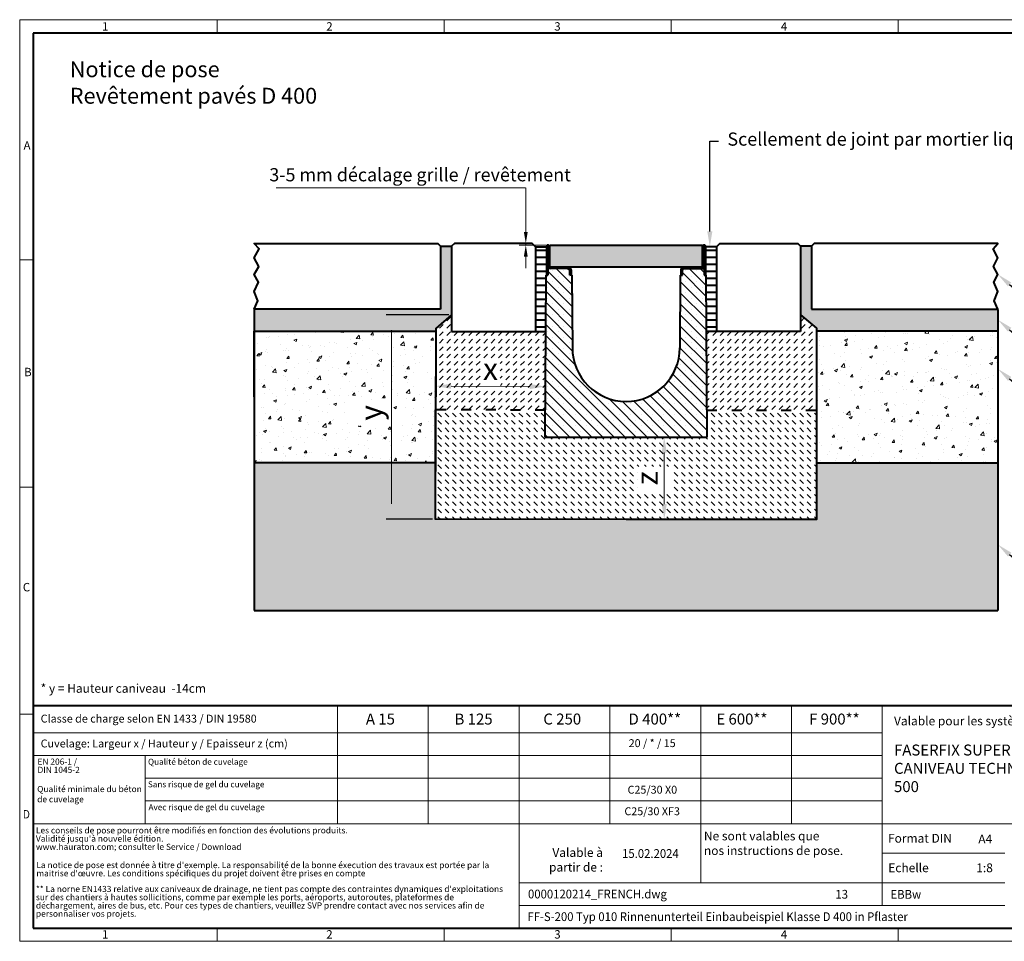
# Model space of a CAD drawing. Units: millimetres. Extents: x 0 to 9735, y 0 to 1680.
# Drawn here: x 0 to 1795, y 0 to 1680 of the extents above; entities that cross this region are included whole.
import ezdxf
from ezdxf import colors
from ezdxf.entities.mleader import LeaderData, LeaderLine
from ezdxf.math import Vec2, Vec3

# ---------------------------------------------------------------- set-up
doc = ezdxf.new("R2010")
doc.units = ezdxf.units.MM
doc.header["$LTSCALE"] = 15
doc.header["$PDSIZE"] = -1
doc.linetypes.add('ACAD_ISO03W100', pattern=[30, 12, -18])
doc.linetypes.add('DOT2', pattern=[0.635, 0, -0.635])
doc.layers.get('0').update_dxf_attribs({"lineweight": 40})
doc.layers.get('Defpoints').update_dxf_attribs({"lineweight": 40})
for name, color, linetype, lineweight in [('HAURATON_Construction_Joint', 7, 'ACAD_ISO03W100', 40), ('HAURATON_ConstructionSite_Contour', 7, 'Continuous', 40), ('HAURATON_ConstructionSite_Hatching', 8, 'Continuous', 15), ('HAURATON_Dimensioning', 1, 'Continuous', 20), ('HAURATON_Frame_LOGO', 1, 'Continuous', 20), ('HAURATON_Product_Contour', 7, 'Continuous', 40), ('HAURATON_Product_Hatching', 1, 'Continuous', 15), ('HAURATON_ProductGrating_Contour', 7, 'Continuous', 40), ('HAURATON_ProductGrating_Hatching', 9, 'Continuous', 15)]:
    doc.layers.add(name, color=color, linetype=linetype, lineweight=lineweight)
doc.layers.add('HAURATON_Product_BorderContour', color=6, linetype='Continuous', lineweight=15, plot=False)
doc.layers.add('HAURATON_Text', color=40, linetype='Continuous')
doc.layers.add('HAURATON_Text_Macro', color=112, linetype='Continuous')
doc.styles.add('Hauraton_Platzhalter', font='arial.ttf', dxfattribs={"width": 0.948})
doc.styles.add('Hauraton_Platzhalter_Fett', font='arialbd.ttf', dxfattribs={"width": 0.948})
doc.styles.get("Standard").update_dxf_attribs({"font": 'arial.ttf'})
doc.dimstyles.new('Bem M1_8_text 5', dxfattribs={"dimscale": 8, "dimtxt": 5, "dimasz": 3.5, "dimexe": 1.25, "dimexo": 0.625, "dimgap": 0.825, "dimtad": 1, "dimtxsty": 'Hauraton_Platzhalter', "dimcen": 3.5, "dimclrd": 256, "dimclrt": 256, "dimazin": 0, "dimtfac": 1, "dimtmove": 0, "dimatfit": 3, "dimfxl": 1, "dimtfillclr": 256, "dimlwd": -1, "dimarcsym": 0})
pattern_1 = [(50, (684.513, 1157.818), (54.6554, -4.7817), [5.715, -62.865]), (355, (684.513, 1157.82), (-10.573, 57.317), [4.572, -50.2922]), (100.4514, (689.07, 1157.42), (44.0824, 52.5353), [4.857, -53.427]), (46.184, (684.51, 1173.06), (81.3237, -12.6127), [8.5725, -94.2975]), (96.6356, (691.29, 1172.01), (71.221, 74.228), [7.2855, -80.1407]), (351.184, (684.51, 1173.06), (71.221, 74.228), [6.858, -75.438]), (21, (692.133, 1169.248), (45.4843, -30.6796), [5.715, -62.865]), (326, (692.133, 1169.25), (18.5406, 55.2564), [4.572, -50.292]), (71.4514, (695.923, 1166.69), (64.025, 24.5768), [4.857, -53.427]), (37.5, (684.513, 1157.818), (0.92658, 25.3665), [0, -49.6824, 0, -51.054, 0, -50.4825]), (7.5, (684.513, 1157.818), (20.0459, 30.0542), [0, -29.1084, 0, -48.5394, 0, -19.2405]), (327.5, (667.52, 1157.818), (40.67718, -1.71862), [0, -19.05, 0, -59.436, 0, -78.867]), (317.5, (659.9, 1157.818), (44.4388, 7.628), [0, -24.765, 0, -39.4716, 0, -56.007])]
pattern_2 = [(180, (684.513, 1157.818), (-9e-16, -12.7), [])]

# ---------------------------------------------------------------- blocks, each defined once
blk = doc.blocks.new('*D3')
at = {"layer": 'Defpoints', "color": 0, "transparency": 16777216}
for p in [(787.6, 1141.9), (678, 769.1), (757.8, 769.1)]:
    blk.add_point(p, dxfattribs=at)
at = {"layer": 'HAURATON_Dimensioning', "color": 0, "lineweight": -2, "transparency": 16777216}
for p, q in [((782.6, 1141.9), (668, 1141.9)), ((752.8, 769.1), (668, 769.1))]:
    blk.add_line(p, q, dxfattribs=at)
at = {"layer": 'HAURATON_Dimensioning', "transparency": 16777216}
blk.add_line((678, 1113.9), (678, 797.1), dxfattribs=at)
for points in [[(673.4, 1113.9), (682.7, 1113.9), (678, 1141.9)], [(673.4, 797.1), (682.7, 797.1), (678, 769.1)]]:
    blk.add_solid(points, dxfattribs=at)
at = {"layer": 'HAURATON_Dimensioning', "transparency": 16777216, "insert": (645.6, 963.1), "char_height": 40, "attachment_point": 5, "rotation": 90, "style": 'Hauraton_Platzhalter'}
blk.add_mtext('y', dxfattribs=at)
blk = doc.blocks.new('cyc')
at = {"layer": 'HAURATON_Product_Hatching'}
h = blk.add_hatch(dxfattribs=at)
h.set_pattern_fill('ANSI31', color=256, scale=3)
h.set_pattern_definition([(45, (684.513, 1157.818), (-6.73519, 6.73519), [])])
h.paths.add_polyline_path([(2.6, 17.5), (2.6, 37.5), (2.6, 40.7), (2.6, 52.4, 1), (2.5, 52.4), (2.5, 0), (0, 0), (0, 52.4, -1), (5.1, 52.4), (5.1, 17.5, 0.414214), (7.6, 15), (40, 15, -0.414214), (45, 10), (45, 0), (42.5, 0), (42.5, 10, 0.414214), (40, 12.5), (7.6, 12.5, -0.413744)])
at = {"layer": 'HAURATON_Product_Contour'}
for p, q in [((0, 52.4), (0, 0)), ((2.5, 52.4), (2.5, 0)), ((2.6, 40.7), (2.6, 52.4)), ((2.6, 40.7), (2.6, 37.5)), ((2.6, 37.5), (2.6, 17.5)), ((5.1, 40.7), (5.1, 52.4)), ((5.1, 40.7), (5.1, 37.5)), ((5.1, 37.5), (5.1, 17.5)), ((2.5, 0), (0, 0)), ((0, 0), (2.5, 0)), ((40, 12.5), (2.5, 12.5)), ((2.5, 12.5), (2.5, 0)), ((7.6, 15), (40, 15)), ((42.5, 0), (42.5, 10)), ((45, 0), (42.5, 0)), ((45, 10), (45, 0)), ((45, 6.7), (45, 5.1)), ((45, 5.1), (45, 5.1))]:
    blk.add_line(p, q, dxfattribs=at)
for centre, radius, start, end in [((2.5, 52.4), 2.55, 117.3826, 180), ((2.5, 52.4), 2.55, 62.6174, 117.3826), ((2.5, 52.4), 2.55, 0, 62.6174), ((2.5, 52.4), 0.05, 0, 180), ((7.6, 17.5), 5, 180.0001, 269.908), ((7.6, 17.5), 2.5, 179.9999, 270), ((40, 10), 5, 0, 90), ((40, 10), 2.5, 0, 90)]:
    blk.add_arc(centre, radius, start, end, dxfattribs=at)
blk = doc.blocks.new('*D5')
at = {"layer": 'Defpoints', "color": 0, "transparency": 16777216}
for p in [(1105.8, 918.9), (1105.8, 768.9), (1175.4, 768.9)]:
    blk.add_point(p, dxfattribs=at)
at = {"layer": 'HAURATON_Dimensioning', "color": 0, "lineweight": -2, "transparency": 16777216}
for p, q in [((1110.8, 918.9), (1185.4, 918.9)), ((1110.8, 768.9), (1185.4, 768.9))]:
    blk.add_line(p, q, dxfattribs=at)
at = {"layer": 'HAURATON_Dimensioning', "transparency": 16777216}
blk.add_line((1175.4, 890.9), (1175.4, 796.9), dxfattribs=at)
for points in [[(1170.7, 890.9), (1180, 890.9), (1175.4, 918.9)], [(1170.7, 796.9), (1180, 796.9), (1175.4, 768.9)]]:
    blk.add_solid(points, dxfattribs=at)
at = {"layer": 'HAURATON_Dimensioning', "transparency": 16777216, "insert": (1148.8, 843.9), "char_height": 40, "attachment_point": 5, "rotation": 90, "style": 'Hauraton_Platzhalter'}
blk.add_mtext('z', dxfattribs=at)
blk = doc.blocks.new('*D4')
at = {"layer": 'Defpoints', "color": 0, "transparency": 16777216}
for p in [(958.1, 1011.1), (758.5, 968.8), (958, 968.1)]:
    blk.add_point(p, dxfattribs=at)
at = {"layer": 'HAURATON_Dimensioning', "color": 0, "lineweight": -2, "transparency": 16777216}
for p, q in [((758.5, 973.8), (758.7, 1021.8)), ((958, 973.1), (958.2, 1021.1))]:
    blk.add_line(p, q, dxfattribs=at)
at = {"layer": 'HAURATON_Dimensioning', "transparency": 16777216}
blk.add_line((786.6, 1011.7), (930.1, 1011.2), dxfattribs=at)
for points in [[(786.7, 1016.4), (786.6, 1007.1), (758.6, 1011.8)], [(930.2, 1015.9), (930.1, 1006.5), (958.1, 1011.1)]]:
    blk.add_solid(points, dxfattribs=at)
at = {"layer": 'HAURATON_Dimensioning', "transparency": 16777216, "insert": (858.5, 1038.1), "char_height": 40, "attachment_point": 5, "rotation": 359.7976, "style": 'Hauraton_Platzhalter'}
blk.add_mtext('x', dxfattribs=at)
blk = doc.blocks.new('ZKOPF')
at = {"style": 'Hauraton_Platzhalter', "width": 0.948}
for tag, p in [('DATEINAME', (24.27, 11.8)), ('ZEICHNUNGSTYP', (54.03, 11.73)), ('BEZEICHNUNG', (24.15, 6.64))]:
    blk.add_attdef(tag, p, '', height=2, dxfattribs=at)
blk = doc.blocks.new('WBLOCK_FrameLogo_M15zu1')
at = {"linetype": 'Continuous'}
for p, q in [((4455, 3149.5), (0, 3149.5)), ((0, 3149.5), (0, 0)), ((675.2, 3103), (675.2, 3149.5)), ((1451.4, 3149.5), (1451.4, 3103)), ((2227.5, 3149.5), (2227.5, 3103)), ((3003.6, 3149.5), (3003.6, 3103)), ((46.6, 2328.4), (0, 2328.4)), ((0, 1552.3), (46.6, 1552.3)), ((0, 776.1), (46.6, 776.1)), ((1397, 805.6), (1397, 402)), ((1707.5, 805.6), (1707.5, 45)), ((2017.9, 805.6), (2017.9, 402)), ((2328.4, 805.6), (2328.4, 200.2)), ((2638.9, 805.6), (2638.9, 402)), ((2949.3, 805.6), (2949.3, 122.6)), ((1086.6, 760.6), (1086.6, 402)), ((46.6, 712.5), (2949.3, 712.5)), ((46.6, 634.9), (2949.3, 634.9)), ((429.4, 635), (429.4, 402.2)), ((429.4, 557.2), (2949.3, 557.2)), ((429.4, 479.6), (2949.3, 479.6)), ((46.6, 402), (4408.4, 402)), ((2949.3, 301.1), (3368.4, 301.1)), ((1707.5, 200.2), (3368.4, 200.2)), ((1707.5, 122.6), (3368.4, 122.6)), ((675.2, 0), (675.2, 46.6)), ((1451.4, 46.6), (1451.4, 0)), ((2227.5, 46.6), (2227.5, 0)), ((3003.6, 46.6), (3003.6, 0)), ((0, 0), (4455, 0))]:
    blk.add_line(p, q, dxfattribs=at)
at = {"linetype": 'Continuous', "lineweight": 40}
for p, q in [((4408.4, 3103), (46.6, 3103)), ((46.6, 3103), (46.6, 45)), ((46.6, 805.6), (4408.4, 805.6)), ((46.6, 45), (4408.4, 45))]:
    blk.add_line(p, q, dxfattribs=at)
blk.add_line((1086.6, 760.6), (1086.6, 805.6))
at = {"attachment_point": 1, "style": 'Hauraton_Platzhalter'}
for s, insert, char_height in [('1', (281.7, 3140.9), 28.7), ('2', (1048.2, 3140.9), 28.7), ('3', (1827.8, 3140.9), 28.7), ('4', (2602.6, 3140.9), 28.7), ('A', (13.4, 2734.3), 28.7), ('B', (15.3, 1959.9), 28.7), ('C', (10.7, 1224.6), 28.7), ('{\\W0.9;D}', (10.7, 448.5), 28.75), ('1', (281.7, 38), 28.7), ('2', (1048.2, 38), 28.7), ('3', (1827.8, 38), 28.7), ('4', (2602.6, 38), 28.7)]:
    blk.add_mtext(s, dxfattribs=dict(at, insert=insert, char_height=char_height))

msp = doc.modelspace()

# ---------------------------------------------------------------- hatches: boundary and pattern name
at = {"layer": 'HAURATON_ConstructionSite_Contour'}
h = msp.add_hatch(dxfattribs=at)
h.set_pattern_fill('ANSI31', color=256, scale=4, angle=135)
h.set_pattern_definition(pattern_2)
h.paths.add_polyline_path([(960.679, 1265.891), (940.679, 1265.891), (940.679, 1111.417), (958.992, 1111.417), (959.708, 1213.946), (960.679, 1213.946)])
h = msp.add_hatch(dxfattribs=at)
h.set_pattern_fill('ANSI31', color=256, scale=4, angle=135)
h.set_pattern_definition(pattern_2)
h.paths.add_polyline_path([(1270.879, 1265.891), (1250.879, 1265.891), (1250.879, 1213.946), (1251.849, 1213.946), (1252.569, 1110.889), (1270.879, 1110.912)])
at = {"layer": 'HAURATON_ConstructionSite_Hatching'}
h = msp.add_hatch(dxfattribs=at)
h.set_pattern_fill('AR-SAND', color=256, scale=0.15)
h.set_pattern_definition([(37.5, (-1397.3935, 1453.733), (-0.240005, 7.341199), [0, -5.7912, 0, -6.477, 0, -6.19125]), (7.5, (-1397.394, 1453.733), (6.74285, 10.752377), [0, -3.1242, 0, -5.2197, 0, -2.00025]), (327.5, (-1402.08, 1453.733), (11.864886, 0.021558), [0, -1.905, 0, -6.858, 0, -8.9535]), (317.5, (-1402.08, 1453.733), (11.453347, 3.34394), [0, -0.9525, 0, -4.4958, 0, -5.1435])])
h.paths.add_polyline_path([(787.648, 1266.946), (767.648, 1266.946), (767.648, 1151.946), (427.648, 1151.946), (427.648, 1111.947), (759.001, 1111.944), (759.003, 1116.928), (787.648, 1141.946)])
h = msp.add_hatch(dxfattribs=at)
h.set_pattern_fill('AR-SAND', color=256, scale=0.15)
h.set_pattern_definition([(37.5, (-1387.3935, 1453.733), (-0.240005, 7.341199), [0, -5.7912, 0, -6.477, 0, -6.19125]), (7.5, (-1387.394, 1453.733), (6.74285, 10.752377), [0, -3.1242, 0, -5.2197, 0, -2.00025]), (327.5, (-1392.08, 1453.733), (11.864886, 0.021558), [0, -1.905, 0, -6.858, 0, -8.9535]), (317.5, (-1392.08, 1453.733), (11.453347, 3.34394), [0, -0.9525, 0, -4.4958, 0, -5.1435])])
h.paths.add_polyline_path([(1423.909, 1266.946), (1443.909, 1266.946), (1443.909, 1151.946), (1783.909, 1151.946), (1783.909, 1111.86), (1452.993, 1112.032), (1452.993, 1117.448), (1423.909, 1141.946)])
h = msp.add_hatch(dxfattribs=at)
h.set_pattern_fill('DASH', color=256, scale=3, angle=45)
h.set_pattern_definition([(45, (684.513, 1157.818), (0, 13.47038), [9.525, -9.525])])
h.paths.add_polyline_path([(958.988, 1111.417), (787.648, 1111.417), (787.648, 1141.946), (759.001, 1116.946), (758.489, 968.488), (957.992, 968.136)])
h.paths.add_polyline_path([(1452.993, 1111.946), (1452.993, 1117.448), (1423.909, 1141.946), (1423.909, 1111.946), (1252.569, 1110.889), (1253.564, 968.244), (1403.909, 967.993), (1452.991, 968.165)])
h.paths.add_polyline_path([(876.414, 1058.023), (876.499, 1008.306), (840.287, 1008.439), (840.381, 1058.114)], flags=16)
h = msp.add_hatch(dxfattribs=at)
h.set_pattern_fill('AR-CONC', color=256, scale=0.3)
h.set_pattern_definition(pattern_1)
h.paths.add_polyline_path([(759.001, 1112.031), (427.648, 1111.861), (427.648, 871.858), (758.168, 871.946)])
h.paths.add_polyline_path([(681.53, 939.615), (681.53, 986.102), (599.101, 986.102), (599.101, 939.615)], flags=16)
h = msp.add_hatch(dxfattribs=at)
h.set_pattern_fill('AR-CONC', color=256, scale=0.3)
h.set_pattern_definition(pattern_1)
h.paths.add_polyline_path([(1452.557, 1111.946), (1783.909, 1111.946), (1783.909, 871.86), (1452.993, 872.031)])
h = msp.add_hatch(dxfattribs=at)
h.set_pattern_fill('DASH', color=256, scale=3, angle=135)
h.set_pattern_definition([(135, (620.86, 1157.818), (-13.47038, 9e-16), [9.525, -9.525])])
h.paths.add_polyline_path([(1452.993, 968.165), (1253.564, 968.244), (1253.909, 918.936), (957.648, 918.936), (957.992, 968.136), (758.137, 968.311), (758.162, 769.112), (1105.779, 768.936), (1452.993, 768.936)])
h.paths.add_polyline_path([(1190.623, 819.847), (1190.623, 865.233), (1126.041, 865.233), (1126.041, 819.847)], flags=16)
at = {"layer": 'HAURATON_ConstructionSite_Hatching', "transparency": 33554687}
h = msp.add_hatch(dxfattribs=at)
h.set_pattern_fill('AR-CONC', color=256, scale=0.2, angle=90)
h.set_pattern_definition([(140, (684.513, 1157.818), (3.1878, 36.4369), [3.81, -41.91]), (85, (684.513, 1157.818), (-38.2114, -7.0487), [3.048, -33.5281]), (190.4514, (684.78, 1160.854), (-35.0236, 29.3882), [3.238, -35.618]), (136.184, (674.353, 1157.818), (8.4085, 54.2158), [5.715, -62.865]), (186.6356, (675.054, 1162.336), (-49.4852, 47.4808), [4.857, -53.4271]), (81.184, (674.353, 1157.82), (-49.4852, 47.4808), [4.572, -50.292]), (111, (676.893, 1162.898), (20.45304, 30.3229), [3.81, -41.91]), (56, (676.893, 1162.898), (-36.8376, 12.3604), [3.048, -33.528]), (161.4514, (678.597, 1165.425), (-16.3846, 42.6833), [3.238, -35.618]), (127.5, (684.513, 1157.818), (-16.91101, 0.61772), [0, -33.1216, 0, -34.036, 0, -33.655]), (97.5, (684.513, 1157.818), (-20.03611, 13.36393), [0, -19.4056, 0, -32.3596, 0, -12.827]), (57.5, (684.513, 1146.489), (1.14575, 27.11812), [0, -12.7, 0, -39.624, 0, -52.578]), (47.5, (684.513, 1141.41), (-5.0853, 29.62584), [0, -16.51, 0, -26.3144, 0, -37.338])])
h.paths.add_polyline_path([(1452.993, 871.946), (1452.993, 768.936), (1105.779, 768.936), (758.389, 769.111), (758.168, 871.946), (428.07, 871.946), (427.648, 603.136), (1105.779, 603.136), (1783.909, 603.136), (1783.909, 871.946)])
at = {"layer": 'HAURATON_Product_Hatching'}
h = msp.add_hatch(dxfattribs=at)
h.set_pattern_fill('ANSI31', color=256, scale=3)
h.set_pattern_definition([(45, (861.55, 1343.847), (-6.7352, 6.7352), [])])
h.paths.add_polyline_path([(1248.279, 1231.446), (1248.279, 1251.479), (1248.279, 1254.608), (1248.279, 1266.396, -0.99999988), (1248.379, 1266.396), (1248.379, 1213.946), (1250.879, 1213.946), (1250.879, 1266.396, 1), (1245.779, 1266.396), (1245.779, 1231.446, -0.41421355), (1243.279, 1228.946), (1210.879, 1228.946, 0.41421361), (1205.879, 1223.946), (1205.879, 1213.946), (1208.379, 1213.946), (1208.379, 1223.946, -0.41421354), (1210.879, 1226.446), (1243.287, 1226.446, 0.41374358)])
h = msp.add_hatch(dxfattribs=at)
h.set_pattern_fill('SACNCR', color=256, scale=6, angle=90)
h.set_pattern_definition([(135, (901.564, 1424.51), (-10.1028, -10.1028), []), (135, (901.564, 1434.612), (-10.1028, -10.1028), [0, -14.2875])])
h.paths.add_polyline_path([(1007.775, 1081.257), (1006.849, 1213.946), (1003.189, 1213.946), (1003.179, 1213.946), (1003.179, 1223.946, 0.41421356), (1000.679, 1226.446), (963.179, 1226.446), (963.179, 1213.946), (959.708, 1213.946), (957.648, 918.936), (1105.779, 918.936), (1105.779, 983.936, -0.41217026)])
h.paths.add_polyline_path([(1251.849, 1213.946), (1250.879, 1213.946), (1248.379, 1213.946), (1248.379, 1226.446), (1210.879, 1226.446, 0.41421356), (1208.379, 1223.946), (1208.379, 1213.946), (1204.708, 1213.946), (1203.782, 1081.257, -0.41217026), (1105.779, 983.936), (1105.779, 918.936), (1253.909, 918.936)])
at = {"layer": 'HAURATON_ProductGrating_Hatching'}
h = msp.add_hatch(color=256, dxfattribs=at)
h.dxf.hatch_style = 1
h.paths.add_polyline_path([(1244.779, 1268.946), (966.779, 1268.946), (966.779, 1229.446, 0.16227703), (968.279, 1228.946), (1243.279, 1228.946, 0.16227703), (1244.779, 1229.446)])

# ---------------------------------------------------------------- linework, layer by layer
at = {"layer": 'HAURATON_Construction_Joint', "ltscale": 0.1}
for points in [[(957.992, 968.136), (758.49, 968.84)], [(1253.564, 968.244), (1452.993, 968.165)]]:
    msp.add_lwpolyline(points, dxfattribs=at)
at = {"layer": 'HAURATON_ConstructionSite_Contour'}
for p, q in [((767.648, 1266.946), (787.648, 1266.946)), ((787.648, 1266.946), (787.648, 1111.417)), ((940.679, 1265.891), (960.679, 1265.891)), ((940.679, 1265.891), (940.679, 1111.417)), ((1270.879, 1265.891), (1250.879, 1265.891)), ((1270.879, 1265.891), (1270.879, 1111.417)), ((1443.909, 1266.946), (1423.909, 1266.946)), ((1423.909, 1266.946), (1423.909, 1111.417)), ((427.648, 1151.946), (427.648, 603.136)), ((427.648, 1150.741), (427.648, 1110.741)), ((1783.909, 1150.741), (1783.909, 1110.655)), ((787.648, 1111.417), (958.988, 1111.417)), ((1423.909, 1111.417), (1252.565, 1111.417)), ((1783.909, 1111.946), (1452.993, 1111.946)), ((1783.909, 1110.655), (1783.909, 870.655)), ((427.648, 603.136), (1783.909, 603.136))]:
    msp.add_line(p, q, dxfattribs=at)
for points in [[(767.648, 1151.946), (427.648, 1151.946), (434.255, 1167.095), (427.614, 1184.552), (435.41, 1201.143), (427.759, 1215.426), (435.987, 1230.059), (427.758, 1245.496), (436.577, 1262.066), (427.648, 1271.946), (762.648, 1271.946), (767.648, 1266.946)], [(1443.909, 1151.946), (1783.909, 1151.946), (1777.302, 1167.095), (1783.943, 1184.552), (1776.147, 1201.143), (1783.798, 1215.426), (1775.57, 1230.059), (1783.799, 1245.496), (1774.98, 1262.066), (1783.909, 1271.946), (1448.909, 1271.946), (1443.909, 1266.946)], [(759.001, 1111.944), (758.168, 871.946), (428.07, 871.946), (427.648, 1111.947)]]:
    msp.add_lwpolyline(points, close=True, dxfattribs=at)
for points in [[(940.679, 1265.891), (934.691, 1271.946), (792.648, 1271.946), (787.648, 1266.946)], [(1270.879, 1265.891), (1276.866, 1271.946), (1418.909, 1271.946), (1423.909, 1266.946)], [(787.648, 1141.946), (759.025, 1116.928), (757.809, 769.094)], [(1423.909, 1141.946), (1452.993, 1117.448), (1452.993, 968.622)], [(1452.993, 968.622), (1452.993, 968.622), (1452.993, 768.936), (1105.779, 768.936), (758.389, 769.111), (758.49, 968.84), (758.49, 968.84)], [(1452.993, 871.946), (1783.909, 871.946), (1783.909, 603.136)]]:
    msp.add_lwpolyline(points, dxfattribs=at)
at = {"layer": 'HAURATON_Dimensioning'}
for p, q in [((467.496, 1373.255), (922.392, 1373.255)), ((922.894, 1292.946), (922.894, 1373.199)), ((963.229, 1268.946), (910.979, 1268.946)), ((922.894, 1268.946), (922.894, 1271.946)), ((922.894, 1247.946), (922.894, 1226.946))]:
    msp.add_line(p, q, dxfattribs=at)
for points in [[(919.394, 1292.946), (926.394, 1292.946), (922.894, 1271.946)], [(919.394, 1247.946), (926.394, 1247.946), (922.894, 1268.946)]]:
    msp.add_solid(points, dxfattribs=at)
at = {"layer": 'HAURATON_Product_BorderContour'}
msp.add_point((1247.8, 1268.946), dxfattribs=at)
at = {"layer": 'HAURATON_Product_Contour'}
for p, q in [((1245.779, 1266.396), (1245.779, 1231.446)), ((1248.279, 1266.396), (1248.279, 1231.446)), ((1248.379, 1266.396), (1248.379, 1213.946)), ((1250.879, 1266.396), (1250.879, 1213.946)), ((1205.879, 1223.946), (1205.879, 1213.946)), ((1208.379, 1213.946), (1208.379, 1223.946)), ((1243.279, 1228.946), (1210.879, 1228.946)), ((1210.879, 1226.446), (1248.379, 1226.446)), ((959.708, 1213.946), (957.648, 918.936)), ((1006.849, 1213.946), (1007.775, 1081.257)), ((1204.708, 1213.946), (1203.782, 1081.257)), ((1205.879, 1220.667), (1205.85, 1219.05)), ((1205.879, 1219.049), (1205.85, 1219.05)), ((1205.879, 1213.946), (1208.379, 1213.946)), ((1248.379, 1213.946), (1250.879, 1213.946)), ((1253.909, 918.936), (1251.849, 1213.946)), ((957.648, 918.936), (1253.909, 918.936))]:
    msp.add_line(p, q, dxfattribs=at)
at = {"layer": 'HAURATON_Product_Contour', "color": 7, "linetype": 'Continuous', "lineweight": 25}
for p, q in [((960.679, 1213.946), (959.708, 1213.946)), ((1006.849, 1213.946), (1003.189, 1213.946)), ((1208.369, 1213.946), (1204.708, 1213.946)), ((1250.879, 1213.946), (1251.849, 1213.946))]:
    msp.add_line(p, q, dxfattribs=at)
at = {"layer": 'HAURATON_Product_Contour'}
for centre, radius, start, end in [((1248.329, 1266.396), 2.55, 0, 180.00002), ((1248.329, 1266.396), 0.05, 0, 180), ((1210.879, 1223.946), 5, 90, 180), ((1210.879, 1223.946), 2.5, 90, 180), ((1243.279, 1231.446), 2.5, 269.999951, 0.000103), ((1243.279, 1231.446), 5, 270.091954, 359.9999), ((1105.779, 1081.941), 98.008, 180, 0)]:
    msp.add_arc(centre, radius, start, end, dxfattribs=at)
at = {"layer": 'HAURATON_Product_Contour', "color": 7, "linetype": 'Continuous', "lineweight": 25}
msp.add_arc((1105.779, 1081.941), 98.005, 180.4, 359.6, dxfattribs=at)
at = {"layer": 'HAURATON_ProductGrating_Contour'}
msp.add_lwpolyline([(966.779, 1268.946), (1244.779, 1268.946), (1244.779, 1228.946), (966.779, 1228.946)], close=True, dxfattribs=at)

# ---------------------------------------------------------------- block references
at = {"layer": 'HAURATON_Frame_LOGO', "xscale": 0.5333333336, "yscale": 0.5333333336, "zscale": 0.5333333336}
msp.add_blockref('WBLOCK_FrameLogo_M15zu1', (0, 0), dxfattribs=at)
at = {"layer": 'HAURATON_Product_Contour'}
msp.add_blockref('cyc', (960.679, 1213.946), dxfattribs=at)
at = {"layer": 'HAURATON_Text'}
ref = msp.add_blockref('ZKOPF', (732.69, -16.261), dxfattribs=dict(at, xscale=8, yscale=8, zscale=8))
ref.add_attrib('ZEICHNUNGSTYP', 'EBBw', (1587.923, 77.539), dxfattribs={"layer": '0', "height": 16, "style": 'Hauraton_Platzhalter', "width": 0.948})
ref.add_attrib('BEZEICHNUNG', 'FF-S-200 Typ 010 Rinnenunterteil Einbaubeispiel Klasse D 400 in Pflaster', (925.893, 36.897), dxfattribs={"layer": '0', "height": 16, "style": 'Hauraton_Platzhalter', "width": 0.948})
ref.add_attrib('DATEINAME', '0000120214_FRENCH.dwg', (926.881, 78.152), dxfattribs={"layer": '0', "height": 16, "style": 'Hauraton_Platzhalter', "width": 0.948})
ref.add_attrib('DATUM', '15.02.2024', (1098.458, 151.939), dxfattribs={"layer": '0', "height": 16, "style": 'Hauraton_Platzhalter', "width": 0.948})
ref.add_attrib('ACTVERS', '13', (1487.51, 77.724), dxfattribs={"layer": '0', "height": 16, "style": 'Hauraton_Platzhalter', "width": 0.948})

# ---------------------------------------------------------------- texts
at = {"layer": 'HAURATON_Text', "char_height": 20, "attachment_point": 2, "style": 'Hauraton_Platzhalter_Fett'}
for s, insert in [('A 15', (657.786, 415.11)), ('B 125', (827.661, 415.11)), ('C 250', (989.354, 415.11)), ('D 400**', (1158.16, 415.11)), ('E 600**', (1316.923, 415.11)), ('F 900**', (1485.575, 415.11))]:
    msp.add_mtext(s, dxfattribs=dict(at, insert=insert))
at = {"layer": 'HAURATON_Text', "linetype": 'Continuous', "lineweight": 0}
for s, insert, char_height, width, attachment_point, style in [('FASERFIX SUPER 100, 150, 200{\\W0.9;, 300, 400, 500}\\PCANIVEAU TECHNIQUE FASERFIX SUPER 150, 200, 300, 400, 500', (1594.376, 358.605), 20, 745.86889, 1, 'Hauraton_Platzhalter_Fett'), ('1:8', (1759.465, 141.943), 16, 23.25898, 2, 'Hauraton_Platzhalter')]:
    msp.add_mtext(s, dxfattribs=dict(at, insert=insert, char_height=char_height, width=width, attachment_point=attachment_point, style=style))
at = {"layer": 'HAURATON_Text', "linetype": 'Continuous', "lineweight": 0, "insert": (1748.068, 194.377), "char_height": 16, "attachment_point": 1, "style": 'Hauraton_Platzhalter'}
msp.add_mtext('A4', dxfattribs=at)
at = {"layer": 'HAURATON_Text_Macro', "linetype": 'Continuous', "lineweight": 0, "attachment_point": 1, "style": 'Hauraton_Platzhalter'}
for s, insert, char_height, width in [('Notice de pose\\PRevêtement pavés D 400', (91.31, 1603.898), 28.97561, 1122.00178), ('* y = Hauteur caniveau  -14cm', (38.269, 469.022), 16, 706.63808), ('Valable pour les systèmes suivants :', (1594.376, 409.595), 16, 742.58889), ('Qualité minimale du béton de cuvelage', (31.91, 283.131), 11.2, 193.13429), ('\\pxqr;Valable à partir de :', (916.929, 169.765), 16, 146.75372), ('Echelle', (1583.89, 141.942), 16, 183.56127)]:
    msp.add_mtext(s, dxfattribs=dict(at, insert=insert, char_height=char_height, width=width))
at = {"layer": 'HAURATON_Text_Macro', "insert": (455.203, 1409.14), "char_height": 24, "attachment_point": 1}
msp.add_mtext_dynamic_manual_height_columns('3-5 mm décalage grille / revêtement', width=976.45882, gutter_width=87.5, heights=[46.055], dxfattribs=at)
at = {"layer": 'HAURATON_Text_Macro', "linetype": 'Continuous', "lineweight": 0, "style": 'Hauraton_Platzhalter'}
for s, insert, char_height, attachment_point in [('Classe de charge selon EN 1433 / DIN 19580', (38.269, 413.07), 14.4, 1), ('Cuvelage: Largeur x / Hauteur y / Epaisseur z (cm)', (38.269, 367.731), 14.4, 1), ('Qualité béton de cuvelage', (233.963, 332.608), 10.95209, 1), ('Sans risque de gel du cuvelage ', (233.8, 291.582), 10.95209, 1), ('C25/30 X0', (1153.717, 283.476), 14.4, 2), ('Avec risque de gel du cuvelage ', (234.921, 249.883), 10.95209, 1), ('C25/30 XF3', (1153.361, 244.187), 14.4, 2), ('Ne sont valables que\\Pnos instructions de pose.', (1247.765, 199.949), 16, 1), ('Format DIN', (1583.405, 195.754), 16, 1)]:
    msp.add_mtext(s, dxfattribs=dict(at, insert=insert, char_height=char_height, attachment_point=attachment_point))
at = {"layer": 'HAURATON_Text_Macro', "insert": (1153.361, 368.368), "char_height": 14.4, "attachment_point": 2, "style": 'Hauraton_Platzhalter'}
msp.add_mtext('20 / * / 15', dxfattribs=at)
at = {"layer": 'HAURATON_Text_Macro', "linetype": 'DOT2', "char_height": 11.2, "attachment_point": 1, "line_spacing_factor": 0.803888, "style": 'Hauraton_Platzhalter'}
for s, insert, width in [('EN 206-1 /\\PDIN 1045-2', (32.484, 333.098), 193.0472), ("Les conseils de pose pourront être modifiés en fonction des évolutions produits.\\PValidité jusqu'à nouvelle édition.\\Pwww.hauraton.com; consulter le Service / Download", (29.587, 207.848), 875.51153), ("La notice de pose est donnée à titre d'exemple. La responsabilité de la bonne éxecution des travaux est portée par la maitrise d'œuvre. Les conditions spécifiques du projet doivent être prises en compte", (30.35, 144.569), 874.91273), ("** La norne EN1433 relative aux caniveaux de drainage, ne tient pas compte des contraintes dynamiques d'exploitations sur des chantiers à hautes sollicitions, comme par exemple les ports, aéroports, autoroutes, plateformes de déchargement, aires de bus, etc. Pour ces types de chantiers, veuillez SVP prendre contact avec nos services afin de personnaliser vos projets.", (29.587, 100.963), 874.31392)]:
    msp.add_mtext(s, dxfattribs=dict(at, insert=insert, width=width))

# ---------------------------------------------------------------- dimensions: what is measured, and where the dimension line sits
at = {"layer": 'HAURATON_Dimensioning'}
for base, p1, p2, angle, text, picture, middle, dimtype in [((678.048, 769.112), (787.648, 1141.946), (757.785, 769.112), 90, 'y', '*D3', (678.048, 963.053), 128), ((958.144, 1011.117), (758.49, 968.84), (957.992, 968.136), 359.79763, 'x', '*D4', (858.393, 1011.469), 129), ((1175.381, 768.936), (1105.779, 918.936), (1105.779, 768.936), 270, 'z', '*D5', (1175.381, 843.936), 129)]:
    dim = msp.add_linear_dim(base=base, p1=p1, p2=p2, angle=angle, text=text, dimstyle='Bem M1_8_text 5', dxfattribs=at)
    dim.commit()
    dim.dimension.update_dxf_attribs({"geometry": picture, "text_midpoint": middle, "dimtype": dimtype})

# ---------------------------------------------------------------- leaders
at = {"layer": 'HAURATON_Text_Macro'}
ml = msp.add_multileader_mtext('Standard', dxfattribs=at)
ml.set_content('Scellement de joint par mortier liquide résistant au gel et sels de déverglaçage', color=256)
ml.set_leader_properties()
ml.build(insert=Vec2(0, 0))
ml.multileader.update_dxf_attribs({"dogleg_length": 2, "arrow_head_size": 28, "scale": 8})
ctx = ml.context
ctx.base_point, ctx.scale, ctx.char_height, ctx.arrow_head_size, ctx.landing_gap_size, ctx.plane_origin = Vec3(1274.512, 1458.623), 8, 24, 28, 16, Vec3(1247.339, 1348.535)
notes = []
notes.append((ctx, [(0, (1, 1, 0), (1258.512, 1458.623), (1, 0), 16, [(0, [(1258.512, 1265.891)], 0, [])])]))
ctx.mtext.insert, ctx.mtext.width, ctx.mtext.flow_direction = Vec3(1290.512, 1474.151), 1055.61966, 5
ml = msp.add_multileader_mtext('Standard', dxfattribs=at)
ml.set_content('Dalles grand format', color=256)
ml.set_leader_properties()
ml.build(insert=Vec2(0, 0))
ml.multileader.update_dxf_attribs({"dogleg_length": 2, "arrow_head_size": 28, "scale": 8})
ctx = ml.context
ctx.base_point, ctx.scale, ctx.char_height, ctx.arrow_head_size, ctx.landing_gap_size, ctx.plane_origin = Vec3(1863.8, 1161.062), 8, 24, 28, 16, Vec3(1779.801, 1215.426)
notes.append((ctx, [(0, (1, 1, 0), (1847.8, 1161.062), (1, 0), 16, [(0, [(1783.798, 1215.426)], 0, [])])]))
ctx.mtext.insert, ctx.mtext.width, ctx.mtext.flow_direction = Vec3(1879.8, 1176.59), 404.98011, 5
ml = msp.add_multileader_mtext('Standard', dxfattribs=at)
ml.set_content('Lit de pose', color=256)
ml.set_leader_properties()
ml.build(insert=Vec2(0, 0))
ml.multileader.update_dxf_attribs({"dogleg_length": 2, "arrow_head_size": 28, "scale": 8})
ctx = ml.context
ctx.base_point, ctx.scale, ctx.char_height, ctx.arrow_head_size, ctx.landing_gap_size, ctx.plane_origin = Vec3(1863.911, 1078.462), 8, 24, 28, 16, Vec3(1779.911, 1132.827)
notes.append((ctx, [(0, (1, 1, 0), (1847.911, 1078.462), (1, 0), 16, [(0, [(1783.909, 1132.827)], 0, [])])]))
ctx.mtext.insert, ctx.mtext.flow_direction = Vec3(1879.911, 1093.794), 5
ml = msp.add_multileader_mtext('Standard', dxfattribs=at)
ml.set_content('Couche portante', color=256)
ml.set_leader_properties()
ml.build(insert=Vec2(0, 0))
ml.multileader.update_dxf_attribs({"dogleg_length": 2, "arrow_head_size": 28, "scale": 8})
ctx = ml.context
ctx.base_point, ctx.scale, ctx.char_height, ctx.arrow_head_size, ctx.landing_gap_size, ctx.plane_origin = Vec3(1863.911, 988.885), 8, 24, 28, 16, Vec3(1779.911, 1043.249)
notes.append((ctx, [(0, (1, 1, 0), (1847.911, 988.885), (1, 0), 16, [(0, [(1783.909, 1043.249)], 0, [])])]))
ctx.mtext.insert, ctx.mtext.width, ctx.mtext.flow_direction = Vec3(1879.911, 1004.217), 402.63425, 5
ml = msp.add_multileader_mtext('Standard', dxfattribs=at)
ml.set_content('Structure portante dimensionnée selon norme', color=256)
ml.set_leader_properties()
ml.build(insert=Vec2(0, 0))
ml.multileader.update_dxf_attribs({"dogleg_length": 2, "arrow_head_size": 28, "scale": 8})
ctx = ml.context
ctx.base_point, ctx.scale, ctx.char_height, ctx.arrow_head_size, ctx.landing_gap_size, ctx.plane_origin = Vec3(1863.911, 668.541), 8, 24, 28, 16, Vec3(1780.073, 722.905)
notes.append((ctx, [(0, (1, 1, 0), (1847.911, 668.541), (1, 0), 16, [(0, [(1783.909, 722.905)], 0, [])])]))
ctx.mtext.insert, ctx.mtext.width, ctx.mtext.flow_direction = Vec3(1879.911, 680.737), 463.38475, 5
for ctx, leaders in notes:
    for number, flags, end, landing, length, lines in leaders:
        leader = LeaderData()
        leader.index, (leader.has_last_leader_line, leader.has_dogleg_vector, leader.attachment_direction) = number, flags
        leader.last_leader_point, leader.dogleg_vector, leader.dogleg_length = Vec3(end), Vec3(landing), length
        for number, points, colour, breaks in lines:
            line = LeaderLine()
            line.index, line.vertices, line.color, line.breaks = number, Vec3.list(points), colors.encode_raw_color(colour), breaks
            leader.lines.append(line)
        ctx.leaders.append(leader)

doc.saveas('drawing.dxf')
